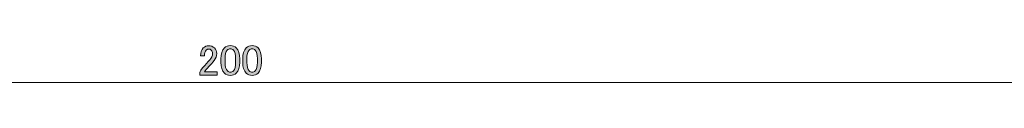
# Model space of a CAD drawing. Units: inches. Extents: x 15 to 405, y 10 to 287.
# Drawn here: x 138 to 218, y 92 to 95 of the extents above; entities that cross this region are included whole.
import ezdxf

# ---------------------------------------------------------------- set-up
doc = ezdxf.new("R2010")
doc.units = ezdxf.units.IN
doc.header["$MEASUREMENT"] = 0
doc.layers.add('_U+30EC_U+30A4_U+30E4_U+30FC 1', color=7, linetype='Continuous')

# ---------------------------------------------------------------- blocks, each defined once
blk = doc.blocks.new('block 73')
at = {"layer": '_U+30EC_U+30A4_U+30E4_U+30FC 1'}
h = blk.add_hatch(color=7, dxfattribs=at)
h.dxf.hatch_style = 2
edge = h.paths.add_edge_path()
edge.add_spline(control_points=[(152.542, 94.151), (152.542, 94.436), (152.616, 94.652), (152.763, 94.799), (152.882, 94.918), (153.025, 94.978), (153.19, 94.978), (153.392, 94.978), (153.553, 94.918), (153.672, 94.799), (153.791, 94.679), (153.851, 94.532), (153.851, 94.358), (153.851, 94.137), (153.783, 93.944), (153.645, 93.779), (153.516, 93.623), (153.383, 93.471), (153.245, 93.324), (153.171, 93.242), (153.098, 93.159), (153.025, 93.076), (152.96, 93.002), (152.905, 92.929), (152.859, 92.856), (152.859, 92.856), (153.893, 92.856), (153.893, 92.856), (153.893, 92.856), (153.893, 92.594), (153.893, 92.594), (153.893, 92.594), (152.487, 92.594), (152.487, 92.594), (152.487, 92.594), (152.487, 92.828), (152.487, 92.828), (152.505, 92.92), (152.584, 93.049), (152.721, 93.214), (152.951, 93.462), (153.139, 93.669), (153.286, 93.834), (153.442, 93.999), (153.521, 94.174), (153.521, 94.358), (153.521, 94.468), (153.484, 94.56), (153.41, 94.633), (153.355, 94.688), (153.286, 94.716), (153.204, 94.716), (153.13, 94.716), (153.066, 94.688), (153.011, 94.633), (152.91, 94.532), (152.859, 94.372), (152.859, 94.151), (152.859, 94.151), (152.542, 94.151), (152.542, 94.151)], knot_values=[0, 0, 0, 0, 1, 1, 1, 2, 2, 2, 3, 3, 3, 4, 4, 4, 5, 5, 5, 6, 6, 6, 7, 7, 7, 8, 8, 8, 9, 9, 9, 10, 10, 10, 11, 11, 11, 12, 12, 12, 13, 13, 13, 14, 14, 14, 15, 15, 15, 16, 16, 16, 17, 17, 17, 18, 18, 18, 19, 19, 19, 20, 20, 20, 20], degree=3, periodic=1)
h = blk.add_hatch(color=7, dxfattribs=at)
h.dxf.hatch_style = 2
edge = h.paths.add_edge_path()
edge.add_spline(control_points=[(154.196, 93.917), (154.196, 94.321), (154.288, 94.615), (154.472, 94.799), (154.6, 94.927), (154.761, 94.992), (154.954, 94.992), (155.147, 94.992), (155.307, 94.927), (155.436, 94.799), (155.62, 94.615), (155.712, 94.321), (155.712, 93.917), (155.712, 93.917), (155.712, 93.641), (155.712, 93.641), (155.712, 93.246), (155.62, 92.957), (155.436, 92.773), (155.307, 92.644), (155.147, 92.58), (154.954, 92.58), (154.761, 92.58), (154.6, 92.644), (154.472, 92.773), (154.288, 92.957), (154.196, 93.246), (154.196, 93.641), (154.196, 93.641), (154.196, 93.917), (154.196, 93.917)], knot_values=[0, 0, 0, 0, 1, 1, 1, 2, 2, 2, 3, 3, 3, 4, 4, 4, 5, 5, 5, 6, 6, 6, 7, 7, 7, 8, 8, 8, 9, 9, 9, 10, 10, 10, 10], degree=3, periodic=1)
edge = h.paths.add_edge_path()
edge.add_spline(control_points=[(154.706, 94.62), (154.586, 94.5), (154.527, 94.275), (154.527, 93.944), (154.527, 93.944), (154.527, 93.627), (154.527, 93.627), (154.527, 93.306), (154.591, 93.081), (154.72, 92.952), (154.793, 92.878), (154.871, 92.842), (154.954, 92.842), (155.045, 92.842), (155.128, 92.878), (155.202, 92.952), (155.321, 93.071), (155.381, 93.297), (155.381, 93.627), (155.381, 93.627), (155.381, 93.944), (155.381, 93.944), (155.381, 94.275), (155.321, 94.5), (155.202, 94.62), (155.128, 94.693), (155.045, 94.73), (154.954, 94.73), (154.862, 94.73), (154.779, 94.693), (154.706, 94.62)], knot_values=[0, 0, 0, 0, 1, 1, 1, 2, 2, 2, 3, 3, 3, 4, 4, 4, 5, 5, 5, 6, 6, 6, 7, 7, 7, 8, 8, 8, 9, 9, 9, 10, 10, 10, 10], degree=3, periodic=1)
h = blk.add_hatch(color=7, dxfattribs=at)
h.dxf.hatch_style = 2
edge = h.paths.add_edge_path()
edge.add_spline(control_points=[(155.96, 93.917), (155.96, 94.321), (156.051, 94.615), (156.235, 94.799), (156.364, 94.927), (156.525, 94.992), (156.718, 94.992), (156.911, 94.992), (157.071, 94.927), (157.2, 94.799), (157.384, 94.615), (157.476, 94.321), (157.476, 93.917), (157.476, 93.917), (157.476, 93.641), (157.476, 93.641), (157.476, 93.246), (157.384, 92.957), (157.2, 92.773), (157.071, 92.644), (156.911, 92.58), (156.718, 92.58), (156.525, 92.58), (156.364, 92.644), (156.235, 92.773), (156.051, 92.957), (155.96, 93.246), (155.96, 93.641), (155.96, 93.641), (155.96, 93.917), (155.96, 93.917)], knot_values=[0, 0, 0, 0, 1, 1, 1, 2, 2, 2, 3, 3, 3, 4, 4, 4, 5, 5, 5, 6, 6, 6, 7, 7, 7, 8, 8, 8, 9, 9, 9, 10, 10, 10, 10], degree=3, periodic=1)
edge = h.paths.add_edge_path()
edge.add_spline(control_points=[(156.47, 94.62), (156.35, 94.5), (156.291, 94.275), (156.291, 93.944), (156.291, 93.944), (156.291, 93.627), (156.291, 93.627), (156.291, 93.306), (156.355, 93.081), (156.483, 92.952), (156.557, 92.878), (156.635, 92.842), (156.718, 92.842), (156.809, 92.842), (156.892, 92.878), (156.966, 92.952), (157.085, 93.071), (157.145, 93.297), (157.145, 93.627), (157.145, 93.627), (157.145, 93.944), (157.145, 93.944), (157.145, 94.275), (157.085, 94.5), (156.966, 94.62), (156.892, 94.693), (156.809, 94.73), (156.718, 94.73), (156.626, 94.73), (156.543, 94.693), (156.47, 94.62)], knot_values=[0, 0, 0, 0, 1, 1, 1, 2, 2, 2, 3, 3, 3, 4, 4, 4, 5, 5, 5, 6, 6, 6, 7, 7, 7, 8, 8, 8, 9, 9, 9, 10, 10, 10, 10], degree=3, periodic=1)
at = {"layer": '_U+30EC_U+30A4_U+30E4_U+30FC 1', "lineweight": 0}
for points, knots in [([(152.542, 94.151), (152.542, 94.436), (152.616, 94.652), (152.763, 94.799), (152.882, 94.918), (153.025, 94.978), (153.19, 94.978), (153.392, 94.978), (153.553, 94.918), (153.672, 94.799), (153.791, 94.679), (153.851, 94.532), (153.851, 94.358), (153.851, 94.137), (153.783, 93.944), (153.645, 93.779), (153.516, 93.623), (153.383, 93.471), (153.245, 93.324), (153.171, 93.242), (153.098, 93.159), (153.025, 93.076), (152.96, 93.002), (152.905, 92.929), (152.859, 92.856), (152.859, 92.856), (153.893, 92.856), (153.893, 92.856), (153.893, 92.856), (153.893, 92.594), (153.893, 92.594), (153.893, 92.594), (152.487, 92.594), (152.487, 92.594), (152.487, 92.594), (152.487, 92.828), (152.487, 92.828), (152.505, 92.92), (152.584, 93.049), (152.721, 93.214), (152.951, 93.462), (153.139, 93.669), (153.286, 93.834), (153.442, 93.999), (153.521, 94.174), (153.521, 94.358), (153.521, 94.468), (153.484, 94.56), (153.41, 94.633), (153.355, 94.688), (153.286, 94.716), (153.204, 94.716), (153.13, 94.716), (153.066, 94.688), (153.011, 94.633), (152.91, 94.532), (152.859, 94.372), (152.859, 94.151), (152.859, 94.151), (152.542, 94.151), (152.542, 94.151)], [0, 0, 0, 0, 1, 1, 1, 2, 2, 2, 3, 3, 3, 4, 4, 4, 5, 5, 5, 6, 6, 6, 7, 7, 7, 8, 8, 8, 9, 9, 9, 10, 10, 10, 11, 11, 11, 12, 12, 12, 13, 13, 13, 14, 14, 14, 15, 15, 15, 16, 16, 16, 17, 17, 17, 18, 18, 18, 19, 19, 19, 20, 20, 20, 20]), ([(154.196, 93.917), (154.196, 94.321), (154.288, 94.615), (154.472, 94.799), (154.6, 94.927), (154.761, 94.992), (154.954, 94.992), (155.147, 94.992), (155.307, 94.927), (155.436, 94.799), (155.62, 94.615), (155.712, 94.321), (155.712, 93.917), (155.712, 93.917), (155.712, 93.641), (155.712, 93.641), (155.712, 93.246), (155.62, 92.957), (155.436, 92.773), (155.307, 92.644), (155.147, 92.58), (154.954, 92.58), (154.761, 92.58), (154.6, 92.644), (154.472, 92.773), (154.288, 92.957), (154.196, 93.246), (154.196, 93.641), (154.196, 93.641), (154.196, 93.917), (154.196, 93.917)], [0, 0, 0, 0, 1, 1, 1, 2, 2, 2, 3, 3, 3, 4, 4, 4, 5, 5, 5, 6, 6, 6, 7, 7, 7, 8, 8, 8, 9, 9, 9, 10, 10, 10, 10]), ([(155.96, 93.917), (155.96, 94.321), (156.051, 94.615), (156.235, 94.799), (156.364, 94.927), (156.525, 94.992), (156.718, 94.992), (156.911, 94.992), (157.071, 94.927), (157.2, 94.799), (157.384, 94.615), (157.476, 94.321), (157.476, 93.917), (157.476, 93.917), (157.476, 93.641), (157.476, 93.641), (157.476, 93.246), (157.384, 92.957), (157.2, 92.773), (157.071, 92.644), (156.911, 92.58), (156.718, 92.58), (156.525, 92.58), (156.364, 92.644), (156.235, 92.773), (156.051, 92.957), (155.96, 93.246), (155.96, 93.641), (155.96, 93.641), (155.96, 93.917), (155.96, 93.917)], [0, 0, 0, 0, 1, 1, 1, 2, 2, 2, 3, 3, 3, 4, 4, 4, 5, 5, 5, 6, 6, 6, 7, 7, 7, 8, 8, 8, 9, 9, 9, 10, 10, 10, 10]), ([(154.706, 94.62), (154.586, 94.5), (154.527, 94.275), (154.527, 93.944), (154.527, 93.944), (154.527, 93.627), (154.527, 93.627), (154.527, 93.306), (154.591, 93.081), (154.72, 92.952), (154.793, 92.878), (154.871, 92.842), (154.954, 92.842), (155.045, 92.842), (155.128, 92.878), (155.202, 92.952), (155.321, 93.071), (155.381, 93.297), (155.381, 93.627), (155.381, 93.627), (155.381, 93.944), (155.381, 93.944), (155.381, 94.275), (155.321, 94.5), (155.202, 94.62), (155.128, 94.693), (155.045, 94.73), (154.954, 94.73), (154.862, 94.73), (154.779, 94.693), (154.706, 94.62)], [0, 0, 0, 0, 1, 1, 1, 2, 2, 2, 3, 3, 3, 4, 4, 4, 5, 5, 5, 6, 6, 6, 7, 7, 7, 8, 8, 8, 9, 9, 9, 10, 10, 10, 10]), ([(156.47, 94.62), (156.35, 94.5), (156.291, 94.275), (156.291, 93.944), (156.291, 93.944), (156.291, 93.627), (156.291, 93.627), (156.291, 93.306), (156.355, 93.081), (156.483, 92.952), (156.557, 92.878), (156.635, 92.842), (156.718, 92.842), (156.809, 92.842), (156.892, 92.878), (156.966, 92.952), (157.085, 93.071), (157.145, 93.297), (157.145, 93.627), (157.145, 93.627), (157.145, 93.944), (157.145, 93.944), (157.145, 94.275), (157.085, 94.5), (156.966, 94.62), (156.892, 94.693), (156.809, 94.73), (156.718, 94.73), (156.626, 94.73), (156.543, 94.693), (156.47, 94.62)], [0, 0, 0, 0, 1, 1, 1, 2, 2, 2, 3, 3, 3, 4, 4, 4, 5, 5, 5, 6, 6, 6, 7, 7, 7, 8, 8, 8, 9, 9, 9, 10, 10, 10, 10])]:
    blk.add_open_spline(points, degree=3, knots=knots, dxfattribs=at)

msp = doc.modelspace()

# ---------------------------------------------------------------- linework, layer by layer
at = {"layer": '_U+30EC_U+30A4_U+30E4_U+30FC 1', "color": 7, "lineweight": 5}
msp.add_lwpolyline([(57.795, 92.015), (257.873, 92.015)], dxfattribs=at)

# ---------------------------------------------------------------- block references
at = {"layer": '_U+30EC_U+30A4_U+30E4_U+30FC 1'}
msp.add_blockref('block 73', (0, 0), dxfattribs=at)

doc.saveas('drawing.dxf')
